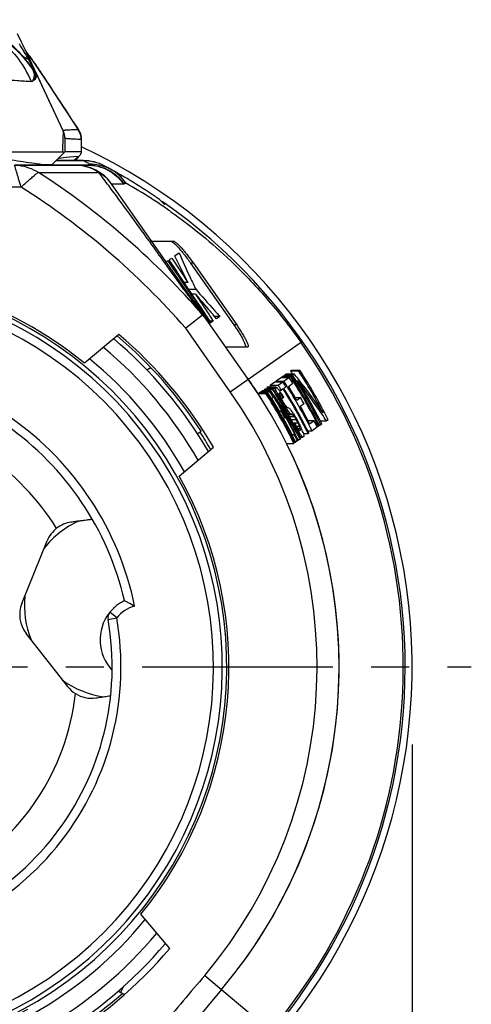
# Model space of a CAD drawing. Units: millimetres. Extents: x 0 to 420, y 0 to 297.
# Drawn here: x 115 to 135, y 204 to 248 of the extents above; entities that cross this region are included whole.
import ezdxf

# ---------------------------------------------------------------- set-up
doc = ezdxf.new("R2010")
doc.units = ezdxf.units.MM
doc.header["$LTSCALE"] = 23.1
doc.linetypes.add('CENTER', pattern=[0.6, 0.375, -0.075, 0.075, -0.075])
doc.layers.get('0').update_dxf_attribs({"linetype": 'CONTINUOUS'})
for name, color, linetype in [('AUSFORMSCHRAEGEN', 7, 'CONTINUOUS'), ('BEZUGSACHSEN', 7, 'CONTINUOUS'), ('DEFAULT_1', 7, 'CENTER'), ('KANTENFASEN', 7, 'CONTINUOUS'), ('RUNDUNGEN', 7, 'CONTINUOUS'), ('ZEICHNUNGSBEMASSUNGEN', 7, 'CONTINUOUS')]:
    doc.layers.add(name, color=color, linetype=linetype)
doc.styles.get("Standard").update_dxf_attribs({"font": 'txt', "width": 0.7})
doc.styles.add('TEXTSTYLE_2', font='gdt', dxfattribs={"width": 0.7})
doc.dimstyles.new('DIMSTYLE_3', dxfattribs={"dimtxt": 3.5, "dimasz": 3.5, "dimexe": 1.5, "dimexo": 0, "dimgap": 0.875, "dimtad": 1, "dimlfac": 0.5, "dimdsep": 46, "dimtxsty": 'STANDARD', "dimblk": '_FILLED', "dimblk1": '_FILLED', "dimblk2": '_FILLED', "dimcen": 0.09, "dimclrt": 5, "dimazin": 2, "dimtp": 0.2, "dimtm": 0.2, "dimtfac": 1, "dimtofl": 0, "dimtmove": 0, "dimatfit": 3, "dimldrblk": '_FILLED', "dimfxl": 1, "dimtolj": 1, "dimarcsym": 0})

# ---------------------------------------------------------------- blocks, each defined once
blk = doc.blocks.new('_FILLED')
at = {"color": 0, "linetype": 'BYBLOCK'}
blk.add_solid([(0, 0), (-1, 0.125), (-1, -0.125)], dxfattribs=at)
blk = doc.blocks.new('*D2')
at = {"layer": 'ZEICHNUNGSBEMASSUNGEN', "color": 2, "linetype": 'CONTINUOUS'}
for p, q in [((80.503, 215.42), (80.503, 177.527)), ((132.729, 215.493), (132.729, 177.527)), ((80.503, 179.027), (106.616, 179.027)), ((132.729, 179.027), (106.616, 179.027))]:
    blk.add_line(p, q, dxfattribs=at)
at = {"layer": 'ZEICHNUNGSBEMASSUNGEN', "color": 2, "linetype": 'CONTINUOUS', "xscale": 3.5, "yscale": 3.5, "zscale": 3.5, "rotation": 180}
blk.add_blockref('_FILLED', (80.503, 179.027), dxfattribs=at)
at = {"layer": 'ZEICHNUNGSBEMASSUNGEN', "color": 2, "linetype": 'CONTINUOUS', "xscale": 3.5, "yscale": 3.5, "zscale": 3.5}
blk.add_blockref('_FILLED', (132.729, 179.027), dxfattribs=at)
at = {"layer": 'ZEICHNUNGSBEMASSUNGEN', "color": 5, "linetype": 'CONTINUOUS', "insert": (106.616, 183.433), "char_height": 3.5, "width": 43.375, "attachment_point": 2, "line_spacing_factor": 0.9, "style": 'TEXTSTYLE_2'}
blk.add_mtext('\\Q15.0;{\\fgdt;n}\\ftxt;26{\\ftxt.shx;\\W1.000000;\\H3.500000; }[1.024]', dxfattribs=at)

msp = doc.modelspace()

# ---------------------------------------------------------------- linework, layer by layer
at = {"color": 7, "linetype": 'CONTINUOUS'}
for p, q in [((116.89, 243.382), (115.649, 246.043)), ((120.906, 238.367), (121.9, 238.367)), ((121.702, 237.519), (121.738, 237.544)), ((121.738, 237.544), (121.818, 237.6)), ((121.952, 237.694), (122.15, 237.833)), ((121.568, 237.425), (121.59, 237.441)), ((121.59, 237.441), (121.603, 237.45)), ((121.603, 237.45), (121.63, 237.468)), ((121.63, 237.468), (121.644, 237.478)), ((121.644, 237.478), (121.952, 237.02)), ((122.018, 237.044), (121.702, 237.519)), ((122.677, 237.367), (124.643, 234.559)), ((122.801, 237.367), (124.767, 234.559)), ((121.952, 237.02), (121.962, 237.004)), ((121.962, 237.004), (122.104, 236.792)), ((122.161, 236.829), (122.018, 237.044)), ((122.104, 236.792), (122.28, 236.53)), ((122.427, 236.43), (122.161, 236.829)), ((122.28, 236.53), (122.372, 236.394)), ((122.372, 236.394), (122.41, 236.337)), ((122.546, 236.494), (122.385, 236.494)), ((122.393, 236.494), (122.414, 236.45)), ((122.41, 236.337), (122.594, 236.063)), ((122.465, 236.373), (122.427, 236.43)), ((122.648, 236.099), (122.465, 236.373)), ((122.594, 236.063), (122.608, 236.043)), ((122.921, 236.165), (122.604, 236.165)), ((122.608, 236.043), (122.713, 235.887)), ((122.662, 236.078), (122.648, 236.099)), ((122.767, 235.922), (122.662, 236.078)), ((122.713, 235.887), (122.745, 235.84)), ((122.902, 235.954), (122.745, 235.954)), ((122.745, 235.84), (122.831, 235.712)), ((122.798, 235.875), (122.767, 235.922)), ((122.884, 235.747), (122.798, 235.875)), ((122.901, 235.72), (122.884, 235.747)), ((122.921, 236.165), (123.1, 235.96)), ((122.831, 235.712), (122.849, 235.685)), ((122.849, 235.685), (122.918, 235.582)), ((122.969, 235.618), (122.901, 235.72)), ((122.918, 235.582), (123.099, 235.314)), ((123.15, 235.348), (122.969, 235.618)), ((123.099, 235.314), (123.348, 234.944)), ((123.398, 234.977), (123.15, 235.348)), ((123.348, 234.944), (123.444, 234.802)), ((123.494, 234.835), (123.398, 234.977)), ((123.503, 235.045), (123.571, 234.941)), ((123.571, 234.941), (123.596, 234.903)), ((123.596, 234.903), (123.705, 234.739)), ((123.854, 234.843), (123.694, 235.027)), ((124.003, 234.947), (123.764, 234.947)), ((124.003, 234.947), (123.854, 234.843)), ((123.988, 234.963), (124.003, 234.947)), ((123.444, 234.802), (123.557, 234.635)), ((123.605, 234.668), (123.494, 234.835)), ((123.557, 234.635), (123.519, 234.635)), ((123.557, 234.635), (123.532, 234.617)), ((123.705, 234.739), (123.559, 234.739)), ((123.705, 234.739), (123.605, 234.668)), ((119.412, 234.134), (117.855, 232.828)), ((124.272, 233.559), (125.266, 233.559)), ((120.877, 232.615), (120.683, 232.503)), ((126.621, 232.061), (126.782, 232.174)), ((126.782, 232.174), (127.146, 232.174)), ((126.839, 232.214), (126.875, 232.239)), ((126.839, 232.214), (127.203, 232.214)), ((126.875, 232.239), (126.882, 232.244)), ((126.882, 232.244), (127.247, 232.244)), ((126.942, 232.286), (126.999, 232.326)), ((126.942, 232.286), (127.307, 232.286)), ((126.983, 232.061), (127.146, 232.174)), ((126.999, 232.326), (127.011, 232.334)), ((127.011, 232.334), (127.377, 232.334)), ((127.203, 232.214), (127.24, 232.239)), ((127.213, 232.476), (127.264, 232.511)), ((127.213, 232.476), (127.58, 232.476)), ((127.24, 232.239), (127.247, 232.244)), ((127.264, 232.511), (127.632, 232.511)), ((127.307, 232.286), (127.354, 232.318)), ((127.354, 232.318), (127.365, 232.326)), ((127.365, 232.326), (127.377, 232.334)), ((127.58, 232.476), (127.632, 232.511)), ((126.15, 231.732), (126.169, 231.745)), ((126.15, 231.732), (126.51, 231.732)), ((126.153, 231.722), (126.15, 231.732)), ((126.169, 231.745), (126.173, 231.747)), ((126.173, 231.747), (126.532, 231.747)), ((126.287, 231.827), (126.353, 231.874)), ((126.287, 231.827), (126.648, 231.827)), ((126.353, 231.874), (126.496, 231.974)), ((126.496, 231.974), (126.859, 231.974)), ((126.51, 231.732), (126.517, 231.737)), ((126.512, 231.722), (126.51, 231.732)), ((126.517, 231.737), (126.529, 231.745)), ((126.529, 231.745), (126.532, 231.747)), ((126.545, 232.008), (126.621, 232.061)), ((126.545, 232.008), (126.907, 232.008)), ((126.648, 231.827), (126.859, 231.974)), ((126.907, 232.008), (126.945, 232.034)), ((127.005, 231.741), (126.912, 231.677)), ((126.945, 232.034), (126.983, 232.061)), ((127.322, 231.895), (127.121, 231.755)), ((127.57, 232.092), (127.58, 232.079)), ((127.58, 232.079), (127.605, 232.048)), ((125.738, 231.443), (126.094, 231.443)), ((125.752, 231.453), (125.799, 231.486)), ((125.799, 231.486), (126.124, 231.486)), ((125.814, 231.496), (125.88, 231.542)), ((125.814, 231.496), (126.171, 231.496)), ((125.88, 231.542), (125.896, 231.553)), ((125.896, 231.553), (126.254, 231.553)), ((125.918, 231.569), (126.276, 231.569)), ((125.941, 231.585), (125.945, 231.588)), ((125.945, 231.588), (126.303, 231.588)), ((126.03, 231.647), (126.389, 231.647)), ((126.048, 231.66), (126.052, 231.663)), ((126.052, 231.663), (126.411, 231.663)), ((126.109, 231.453), (126.146, 231.479)), ((126.146, 231.479), (126.157, 231.486)), ((126.163, 231.673), (126.522, 231.673)), ((126.167, 231.663), (126.163, 231.673)), ((126.171, 231.496), (126.195, 231.513)), ((126.195, 231.513), (126.209, 231.522)), ((126.209, 231.522), (126.223, 231.532)), ((126.223, 231.532), (126.238, 231.542)), ((126.238, 231.542), (126.254, 231.553)), ((126.276, 231.569), (126.299, 231.585)), ((126.299, 231.585), (126.303, 231.588)), ((126.429, 231.274), (126.358, 231.225)), ((126.389, 231.647), (126.407, 231.66)), ((126.407, 231.66), (126.411, 231.663)), ((126.46, 231.361), (126.491, 231.317)), ((126.47, 231.568), (126.564, 231.568)), ((126.491, 231.317), (126.512, 231.286)), ((126.564, 231.568), (126.522, 231.673)), ((126.597, 231.502), (126.564, 231.568)), ((126.594, 231.37), (126.664, 231.37)), ((126.664, 231.37), (126.647, 231.403)), ((126.69, 231.455), (126.686, 231.452)), ((126.686, 231.434), (126.755, 231.434)), ((126.713, 231.471), (126.69, 231.455)), ((126.692, 231.595), (126.795, 231.595)), ((126.702, 231.396), (126.724, 231.345)), ((126.72, 231.465), (126.713, 231.471)), ((126.755, 231.434), (126.72, 231.465)), ((126.723, 231.346), (126.822, 231.346)), ((126.724, 231.345), (126.739, 231.311)), ((126.739, 231.311), (126.746, 231.294)), ((126.746, 231.294), (126.76, 231.269)), ((126.767, 231.419), (126.755, 231.434)), ((126.789, 231.39), (126.767, 231.419)), ((126.8, 231.375), (126.789, 231.39)), ((126.879, 231.654), (126.795, 231.595)), ((126.8, 231.443), (126.822, 231.413)), ((126.811, 231.361), (126.8, 231.375)), ((126.822, 231.346), (126.811, 231.361)), ((126.833, 231.331), (126.822, 231.346)), ((126.913, 231.275), (126.884, 231.255)), ((126.898, 231.298), (126.913, 231.275)), ((126.271, 231.231), (126.255, 231.22)), ((126.303, 231.253), (126.279, 231.236)), ((126.711, 231.179), (126.774, 231.179)), ((126.768, 231.255), (126.884, 231.255)), ((126.825, 230.99), (126.887, 230.99)), ((127.04, 230.829), (127.061, 230.809)), ((127.419, 231.261), (127.663, 231.261)), ((127.49, 231.141), (127.663, 231.261)), ((127.828, 230.974), (127.654, 230.853)), ((126.701, 230.652), (126.786, 230.652)), ((126.725, 230.609), (126.744, 230.622)), ((126.744, 230.622), (126.775, 230.644)), ((126.775, 230.644), (126.786, 230.652)), ((126.883, 230.672), (126.865, 230.7)), ((126.888, 230.715), (126.916, 230.673)), ((126.934, 230.802), (127.002, 230.802)), ((127.038, 230.622), (127.129, 230.622)), ((127.082, 230.352), (127.045, 230.413)), ((127.061, 230.809), (127.081, 230.809)), ((127.061, 230.809), (127.081, 230.79)), ((127.081, 230.79), (127.104, 230.805)), ((127.086, 230.538), (127.2, 230.538)), ((127.104, 230.805), (127.108, 230.809)), ((127.106, 230.501), (127.244, 230.501)), ((127.115, 230.485), (127.317, 230.485)), ((127.14, 230.608), (127.129, 230.622)), ((127.2, 230.538), (127.14, 230.608)), ((127.142, 230.787), (127.15, 230.782)), ((127.15, 230.782), (127.159, 230.777)), ((127.159, 230.777), (127.183, 230.749)), ((127.163, 230.398), (127.384, 230.398)), ((127.183, 230.749), (127.208, 230.722)), ((127.208, 230.722), (127.232, 230.694)), ((127.249, 230.505), (127.244, 230.501)), ((127.271, 230.52), (127.249, 230.505)), ((127.338, 230.545), (127.359, 230.515)), ((127.359, 230.515), (127.379, 230.483)), ((127.399, 230.374), (127.384, 230.398)), ((126.949, 230.363), (126.889, 230.321)), ((127.24, 230.258), (127.473, 230.258)), ((127.319, 230.112), (127.551, 230.112)), ((127.335, 230.083), (127.413, 230.083)), ((127.344, 230.065), (127.388, 230.065)), ((127.388, 230.065), (127.413, 230.083)), ((127.456, 230.359), (127.476, 230.327)), ((127.495, 229.958), (127.619, 229.958)), ((127.562, 230.086), (127.551, 230.112)), ((127.606, 230.083), (127.637, 230.015)), ((127.619, 229.958), (127.608, 229.984)), ((127.625, 229.94), (127.619, 229.958)), ((127.637, 229.904), (127.625, 229.94)), ((128.001, 230.214), (128.277, 230.214)), ((128.074, 230.073), (128.277, 230.214)), ((128.407, 229.957), (128.485, 229.957)), ((128.53, 229.988), (128.485, 229.957)), ((128.508, 230.03), (128.591, 230.03)), ((128.565, 230.204), (128.841, 230.204)), ((128.637, 230.062), (128.591, 230.03)), ((128.918, 230.257), (128.841, 230.204)), ((122.969, 229.62), (123.155, 229.728)), ((127.28, 229.589), (127.377, 229.589)), ((127.305, 229.539), (127.316, 229.546)), ((127.316, 229.546), (127.377, 229.589)), ((127.446, 229.872), (127.495, 229.872)), ((127.466, 229.705), (127.46, 229.716)), ((127.495, 229.655), (127.466, 229.705)), ((127.519, 229.832), (127.495, 229.872)), ((127.552, 229.849), (127.656, 229.849)), ((127.568, 229.633), (127.634, 229.633)), ((127.569, 229.823), (127.584, 229.8)), ((127.584, 229.8), (127.591, 229.793)), ((127.598, 229.787), (127.627, 229.787)), ((127.627, 229.762), (127.656, 229.783)), ((127.65, 229.611), (127.634, 229.633)), ((127.636, 229.499), (127.73, 229.499)), ((127.656, 229.849), (127.637, 229.904)), ((127.657, 229.839), (127.656, 229.849)), ((127.656, 229.783), (127.663, 229.787)), ((127.683, 229.913), (127.699, 229.879)), ((127.729, 229.802), (127.74, 229.774)), ((127.738, 229.493), (127.73, 229.499)), ((127.745, 229.487), (127.738, 229.493)), ((127.812, 229.489), (127.776, 229.464)), ((127.78, 229.668), (127.811, 229.555)), ((127.78, 229.626), (128.01, 229.626)), ((127.993, 229.749), (128.186, 229.749)), ((128.043, 229.65), (128.01, 229.626)), ((128.428, 229.917), (128.186, 229.749)), ((127.03, 229.178), (127.365, 229.178)), ((127.365, 229.2), (127.396, 229.2)), ((127.39, 229.232), (127.442, 229.232)), ((127.526, 229.29), (127.442, 229.232)), ((127.526, 229.377), (127.651, 229.377)), ((127.526, 229.306), (127.549, 229.306)), ((127.552, 229.308), (127.549, 229.306)), ((127.567, 229.319), (127.552, 229.308)), ((127.685, 229.401), (127.651, 229.377)), ((127.653, 229.464), (127.776, 229.464)), ((122.161, 227.695), (123.719, 229.002)), ((121.726, 206.229), (120.42, 207.786)), ((119.672, 204.149), (119.495, 204.231))]:
    msp.add_line(p, q, dxfattribs=at)
at = {"color": 9, "linetype": 'CONTINUOUS'}
for p, q in [((122.801, 237.367), (122.677, 237.367)), ((124.767, 234.559), (124.643, 234.559))]:
    msp.add_line(p, q, dxfattribs=at)
at = {"color": 7, "linetype": 'CONTINUOUS'}
for centre, radius, start, end in [((158.854, 255.206), 40.846, 205.3861, 207.2652), ((159.893, 254.28), 41.171, 203.5451, 205.2514), ((106.616, 219.024), 17.7, 230.4221, 113.2391), ((159.697, 254.188), 40.954, 205.2526, 206.1093), ((189.401, 292.031), 86.987, 220.13976, 220.94304), ((188.379, 293.196), 86.818, 221.24366, 222.12455), ((106.616, 219.024), 19.7, 32.9097, 49.744), ((106.616, 219.024), 19.8, 30.2592, 49.7408), ((106.616, 219.024), 24.143, 33.0002, 33.1125), ((106.616, 219.024), 24.27, 33.0052, 33.1223), ((106.616, 219.024), 24.38, 31.864, 32.6396), ((106.616, 219.024), 24.45, 26.5606, 32.6458), ((106.616, 219.024), 24.6, 32.7558, 33.1476), ((106.616, 219.024), 24.503, 26.5788, 32.6505), ((106.616, 219.024), 24.576, 26.6034, 32.657), ((105.867, 214.996), 27.628, 38.2294, 38.8723), ((106.616, 219.024), 24.909, 27.6076, 32.6856), ((106.616, 219.024), 24.971, 26.7337, 32.6909), ((106.616, 219.024), 22.8, 32.6794, 35), ((137.913, 234.27), 12.033, 192.2265, 192.464), ((106.616, 219.024), 23.47, 32.825, 33.0583), ((138.079, 234.097), 11.808, 191.6013, 191.8428), ((129.979, 237.627), 6.815, 239.6211, 240.131), ((106.616, 219.024), 23.785, 32.9871, 33.084), ((95.665, 205.51), 40.532, 40.1667, 40.2836), ((106.616, 219.024), 23.774, 31.9215, 32.5843), ((106.616, 219.024), 24.03, 31.9523, 32.608), ((106.616, 219.024), 24.089, 26.4366, 32.6135), ((106.616, 219.024), 24.135, 30.1338, 31.8341), ((106.616, 219.024), 24.143, 30.455, 31.834), ((105.879, 215.187), 27.436, 33.9707, 37.8957), ((106.616, 219.024), 24.632, 26.6222, 31.8942), ((105.802, 214.945), 27.71, 34.3167, 38.111), ((106.616, 219.024), 23.02, 32.9742, 33.0204), ((106.616, 219.024), 23.156, 32.8581, 33.032), ((106.616, 219.024), 23.1, 26.0756, 32.5193), ((106.616, 219.024), 23.118, 31.8395, 32.521), ((106.616, 219.024), 23.176, 31.8469, 32.5268), ((106.616, 219.024), 23.193, 26.1109, 32.5285), ((106.616, 219.024), 23.294, 31.7267, 32.5384), ((106.616, 219.024), 23.321, 26.1591, 32.5411), ((105.37, 216.922), 25.559, 34.3982, 35.0158), ((106.616, 219.024), 23.458, 27.1603, 32.5543), ((106.616, 219.024), 23.486, 26.2199, 32.557), ((105.427, 217.061), 25.408, 33.458, 34.0893), ((106.616, 219.024), 23.343, 26.1672, 31.7331), ((105.366, 216.919), 25.564, 33.0233, 34.1929), ((99.068, 217.645), 30.821, 26.5123, 26.7187), ((95.614, 205.467), 40.599, 40.0498, 40.1667), ((106.004, 219.287), 23.934, 29.7936, 30.3217), ((153.81, 239.083), 28.177, 195.712, 195.8302), ((104.79, 215.352), 27.264, 36.1688, 36.5539), ((105.64, 219.32), 24.266, 29.175, 29.5009), ((106.575, 217.988), 24.293, 33.2225, 33.5466), ((106.11, 217.198), 25.084, 34.085, 34.2942), ((106.616, 219.024), 23.876, 26.3614, 31.9339), ((106.616, 219.024), 23.917, 26.3758, 31.9388), ((106.616, 219.024), 23.137, 26.0897, 31.842), ((106.616, 219.024), 23.207, 29.9467, 31.7151), ((105.424, 217.059), 25.412, 32.8287, 33.458), ((106.616, 219.024), 23.539, 30.5522, 31.0887), ((105.424, 217.059), 25.413, 32.4644, 32.8287), ((106.616, 219.024), 23.573, 30.5058, 31.1159), ((105.365, 216.919), 25.565, 32.6607, 33.0233), ((106.616, 219.024), 23.569, 30.6917, 30.9596), ((106.524, 218.092), 24.137, 32.0914, 32.4833), ((106.637, 218.41), 23.839, 31.3209, 31.8503), ((88.569, 200.463), 49.011, 38.2842, 38.413), ((106.616, 219.024), 24.135, 27.2441, 29.3474), ((106.616, 219.024), 24.143, 27.6117, 29.3475), ((106.616, 219.024), 24.346, 29.3947, 30.1743), ((106.616, 219.024), 23.281, 29.1466, 29.9621), ((105.425, 217.059), 25.412, 31.7004, 32.3904), ((105.364, 216.917), 25.568, 31.9204, 32.5477), ((102.114, 213.212), 30.476, 34.8377, 35.2512), ((105.362, 216.917), 25.569, 31.7254, 31.9204), ((130.553, 236.226), 6.42, 237.5507, 237.906), ((133.541, 238.297), 10.02, 230.7441, 231.0714), ((102.13, 212.75), 30.856, 35.2175, 35.5579), ((133.535, 238.463), 10.116, 231.7418, 232.0678), ((87.933, 199.914), 49.856, 37.693, 37.8195), ((106.101, 217.201), 25.083, 31.6388, 31.9743), ((105.259, 216.199), 26.29, 32.3298, 32.6298), ((105.835, 215.157), 27.49, 33.1866, 33.9713), ((106.616, 219.024), 23.207, 26.9402, 29.1287), ((105.425, 217.059), 25.411, 29.8732, 31.5411), ((105.361, 216.916), 25.57, 30.0815, 31.7254), ((106.627, 218.433), 23.798, 28.7302, 29.2628), ((106.507, 218.131), 24.081, 29.3616, 29.7559), ((106.616, 219.024), 23.69, 27.9062, 28.3081), ((106.616, 219.024), 23.725, 27.7826, 28.4515), ((101.997, 213.433), 30.374, 32.6568, 32.9164), ((103.171, 219.281), 26.678, 23.7726, 23.893), ((103.176, 219.283), 26.672, 23.6522, 23.7726), ((104.537, 219.461), 25.397, 24.3022, 24.5545), ((106.616, 219.024), 24.38, 26.5369, 27.3204), ((106.616, 219.024), 23.294, 26.1488, 26.9696), ((105.428, 217.061), 25.408, 28.9948, 29.7141), ((105.547, 216.929), 25.48, 29.9066, 30.4238), ((133.957, 237.048), 9.651, 228.7337, 229.0144), ((74.831, 191.941), 64.876, 35.37471, 35.49627), ((141.562, 231.339), 13.986, 186.1563, 186.3702), ((98.592, 218.559), 31.231, 21.0986, 21.2516), ((98.638, 218.577), 31.181, 20.8355, 21.0436), ((131.243, 234.137), 5.818, 233.0439, 233.4247), ((136.903, 229.719), 9.093, 181.0325, 181.4487), ((106.616, 219.024), 22.8, 324.2632, 26.4449), ((106.616, 219.024), 17.8, 320.8479, 29.1521), ((106.616, 219.024), 19.8, 300.2592, 319.7408), ((106.616, 219.024), 17.8, 230.8479, 299.1521), ((106.616, 219.024), 19.7, 300.2615, 311.1459)]:
    msp.add_arc(centre, radius, start, end, dxfattribs=at)
at = {"color": 9, "linetype": 'CONTINUOUS'}
msp.add_arc((106.616, 219.024), 19.638, 30.2657, 32.9097, dxfattribs=at)
at = {"color": 7, "linetype": 'CONTINUOUS'}
msp.add_ellipse((107.616, 241.894), major_axis=(9.72, 0), ratio=0.008727, start_param=-0.551693, end_param=-0.442625, dxfattribs=at)
for points, knots in [([(115.894, 241.85), (115.795, 241.863), (115.35, 241.925), (114.905, 241.991), (114.559, 242.044)], [0, 0, 0, 0, 0.222825, 1, 1, 1, 1]), ([(121.776, 238.367), (121.785, 238.367), (121.805, 238.36), (121.855, 238.332), (121.892, 238.301), (121.919, 238.278)], [0, 0, 0, 0, 0.1523, 0.370867, 1, 1, 1, 1]), ([(121.9, 238.367), (121.909, 238.367), (121.93, 238.36), (121.963, 238.341), (122.003, 238.312), (122.068, 238.256), (122.16, 238.167), (122.278, 238.039), (122.405, 237.89), (122.584, 237.667), (122.715, 237.489), (122.801, 237.367)], [0, 0, 0, 0, 0.019472, 0.047526, 0.084079, 0.128465, 0.237238, 0.367112, 0.512475, 0.668931, 1, 1, 1, 1]), ([(121.919, 238.278), (121.973, 238.23), (122.088, 238.114), (122.195, 237.991), (122.253, 237.922)], [0, 0, 0, 0, 0.446608, 1, 1, 1, 1]), ([(122.253, 237.922), (122.289, 237.88), (122.436, 237.699), (122.575, 237.512), (122.677, 237.367)], [0, 0, 0, 0, 0.237504, 1, 1, 1, 1]), ([(124.643, 234.559), (124.716, 234.455), (124.82, 234.299), (124.947, 234.092), (125.029, 233.948), (125.095, 233.818), (125.142, 233.711), (125.166, 233.637), (125.17, 233.593), (125.166, 233.576), (125.163, 233.571)], [0, 0, 0, 0, 0.337685, 0.498083, 0.646411, 0.77702, 0.882855, 0.957714, 0.982594, 1, 1, 1, 1]), ([(124.767, 234.559), (124.807, 234.502), (124.886, 234.387), (124.996, 234.215), (125.096, 234.049), (125.169, 233.917), (125.217, 233.82), (125.246, 233.756), (125.269, 233.699), (125.284, 233.651), (125.292, 233.613), (125.293, 233.585), (125.284, 233.563), (125.271, 233.559), (125.266, 233.559)], [0, 0, 0, 0, 0.182866, 0.361931, 0.531586, 0.685145, 0.753503, 0.814676, 0.867516, 0.911129, 0.944916, 0.968863, 0.985121, 1, 1, 1, 1])]:
    msp.add_open_spline(points, degree=3, knots=knots, dxfattribs=at)
for points in [[(121.818, 237.6), (122.06, 237.231), (122.303, 236.862), (122.546, 236.494)], [(122.902, 235.954), (123.102, 235.651), (123.302, 235.348), (123.503, 235.045)]]:
    msp.add_open_spline(points, degree=3, dxfattribs=at)
at = {"layer": 'AUSFORMSCHRAEGEN', "color": 9, "linetype": 'CONTINUOUS'}
for p, q in [((117.819, 242.021), (116.562, 242.021)), ((114.685, 241.828), (118.031, 241.828))]:
    msp.add_line(p, q, dxfattribs=at)
at = {"layer": 'AUSFORMSCHRAEGEN', "color": 7, "linetype": 'CONTINUOUS'}
for p, q in [((117.816, 242.024), (116.566, 242.024)), ((117.579, 242.219), (117.383, 242.024)), ((114.685, 241.824), (118, 241.824)), ((115.02, 221.913), (116.166, 224.75)), ((117.096, 218.132), (115.212, 220.544))]:
    msp.add_line(p, q, dxfattribs=at)
msp.add_arc((116.301, 221.395), 1.383, 158, 218, dxfattribs=at)
msp.add_ellipse((236.966, 242.088), major_axis=(120.332, 0), ratio=0.008727, start_param=3.016197, end_param=3.132866, dxfattribs=at)
at = {"layer": 'BEZUGSACHSEN', "color": 7, "linetype": 'CONTINUOUS'}
for centre, radius, start, end in [((119.332, 221.821), 4.2, 114.3256, 141.8191), ((119.332, 221.821), 4.2, 174.1035, 201.9327), ((120.563, 220.245), 2, 141.9911, 223.273), ((120.563, 220.245), 2, 134, 134.4743), ((120.563, 220.245), 2, 131.646, 133.52), ((120.563, 220.245), 2, 128, 128.2481), ((119.332, 221.821), 4.2, 234.0673, 261.6012)]:
    msp.add_arc(centre, radius, start, end, dxfattribs=at)
at = {"layer": 'DEFAULT_1', "color": 7, "linetype": 'CENTER'}
msp.add_line((106.616, 219.024), (135.416, 219.024), dxfattribs=at)
at = {"layer": 'KANTENFASEN', "color": 7, "linetype": 'CONTINUOUS'}
for radius, start, end in [(18.9, 29.7879, 50.2128), (19.5, 30.1024, 49.897), (18.9, 299.7824, 320.2155), (19.5, 300.1015, 319.8966)]:
    msp.add_arc((106.616, 219.024), radius, start, end, dxfattribs=at)
at = {"layer": 'RUNDUNGEN', "color": 7, "linetype": 'CONTINUOUS'}
for p, q in [((115, 247.409), (114.82, 247.792)), ((115.19, 247.012), (115, 247.409)), ((115.083, 247.231), (115.076, 247.247)), ((115.193, 247.012), (115.165, 247.062)), ((115.367, 246.652), (115.177, 247.039)), ((115.207, 246.988), (115.193, 247.012)), ((115.209, 246.984), (115.207, 246.988)), ((115.35, 246.802), (115.209, 246.989)), ((116.892, 243.383), (115.274, 246.853)), ((115.606, 246.442), (115.346, 246.807)), ((115.346, 246.807), (115.35, 246.802)), ((115.429, 246.522), (115.363, 246.653)), ((115.404, 246.575), (115.367, 246.652)), ((115.429, 246.522), (115.431, 246.517)), ((115.441, 246.278), (115.439, 246.28)), ((115.444, 246.273), (115.441, 246.278)), ((115.479, 246.227), (115.482, 246.223)), ((116.311, 245.375), (115.606, 246.442)), ((116.674, 244.825), (116.311, 245.375)), ((116.89, 243.386), (116.891, 243.385)), ((117.645, 243.336), (117.592, 243.429)), ((116.966, 243.047), (116.966, 242.424)), ((117.725, 242.986), (117.716, 243.106)), ((114.559, 242.424), (116.855, 242.424)), ((116.4, 241.858), (116.966, 242.424)), ((117.816, 242.024), (116.566, 242.024)), ((117.714, 242.424), (116.966, 242.424)), ((114.685, 241.824), (118, 241.824)), ((125.293, 232.102), (119.082, 240.972)), ((123.217, 235.008), (122.455, 234.411)), ((124.082, 204.369), (114.234, 192.633))]:
    msp.add_line(p, q, dxfattribs=at)
at = {"layer": 'RUNDUNGEN', "color": 9, "linetype": 'CONTINUOUS'}
for p, q in [((115.439, 246.658), (115.466, 246.623)), ((115.466, 246.623), (115.501, 246.577)), ((115.501, 246.577), (115.504, 246.572)), ((115.46, 246.25), (115.45, 246.265)), ((115.504, 246.293), (115.496, 246.307)), ((115.513, 246.277), (115.504, 246.293)), ((115.606, 246.442), (115.597, 246.451)), ((115.597, 246.451), (115.604, 246.44)), ((115.6, 246.106), (115.598, 246.109)), ((115.604, 246.44), (115.717, 246.269)), ((115.717, 246.269), (115.724, 246.258)), ((115.724, 246.258), (115.781, 246.172)), ((115.781, 246.172), (115.8, 246.142)), ((115.8, 246.142), (115.813, 246.123)), ((115.813, 246.123), (115.925, 245.954)), ((117.592, 243.429), (117.583, 243.427)), ((116.881, 243.112), (116.875, 242.968)), ((117.712, 242.982), (117.719, 242.983)), ((117.719, 242.983), (117.725, 242.986)), ((117.816, 242.024), (117.819, 242.021)), ((118.063, 241.889), (118.111, 241.862)), ((115.779, 241.487), (115.76, 241.497)), ((115.779, 241.487), (118.518, 241.487)), ((114.978, 240.824), (113.492, 240.824)), ((119.082, 240.972), (119.628, 240.964)), ((119.658, 240.97), (119.735, 241.002)), ((120.792, 238.379), (120.833, 238.321)), ((122.37, 236.174), (122.384, 236.154)), ((122.384, 236.154), (122.493, 236.001)), ((122.493, 236.001), (122.507, 235.981)), ((122.507, 235.981), (122.635, 235.8)), ((124.474, 231.528), (122.455, 234.411)), ((124.474, 231.528), (127.75, 233.823)), ((119.322, 221.255), (119.012, 221.507)), ((118.928, 221.185), (119.322, 221.255)), ((123.316, 205.012), (126.38, 202.441)), ((119.631, 204.522), (119.495, 204.231))]:
    msp.add_line(p, q, dxfattribs=at)
at = {"layer": 'RUNDUNGEN', "color": 7, "linetype": 'CONTINUOUS'}
for points in [[(115.363, 246.653), (115.278, 246.827), (115.19, 247.012)], [(115.274, 246.853), (115.26, 246.884), (115.244, 246.916), (115.227, 246.949), (115.209, 246.984)], [(115.482, 246.223), (115.479, 246.226), (115.476, 246.23), (115.474, 246.233), (115.471, 246.237), (115.468, 246.24), (115.465, 246.244), (115.462, 246.248), (115.459, 246.252), (115.456, 246.257), (115.453, 246.261), (115.45, 246.264)], [(117.592, 243.429), (117.347, 243.8), (116.674, 244.825)], [(117.716, 243.106), (117.689, 243.224), (117.645, 243.336)], [(117.727, 242.412), (117.725, 242.838), (117.725, 242.986)]]:
    msp.add_lwpolyline(points, dxfattribs=at)
at = {"layer": 'RUNDUNGEN', "color": 9, "linetype": 'CONTINUOUS'}
for centre, radius, start, end in [((111.082, 243.145), 5.368, 35.7029, 79.8304), ((110.729, 242.982), 5.749, 41.9806, 51.6295), ((114.916, 247.15), 0.185, 25.8239, 31.0435), ((115.042, 246.899), 0.187, 33.3478, 37.7722), ((115.043, 246.9), 0.186, 28.2052, 33.3503), ((144.185, 268.421), 36.054, 216.5945, 216.7228), ((110.677, 242.934), 5.82, 36.2423, 41.9868), ((115.102, 246.773), 0.19, 32.6434, 39.9312), ((115.103, 246.773), 0.189, 25.0169, 32.6522), ((145.29, 269.246), 37.434, 216.7236, 217.114), ((96.331, 236.076), 21.725, 28.7577, 29.0066), ((110.983, 243.465), 5.497, 36.1398, 37.381), ((96.029, 235.913), 22.069, 28.2575, 28.7519), ((115.228, 246.493), 0.194, 25.0482, 33.3904), ((111.02, 243.492), 5.45, 35.1221, 36.1392), ((111.044, 243.509), 5.422, 34.5079, 35.1217), ((147.828, 271.169), 40.618, 217.2684, 217.4836), ((111.066, 243.524), 5.394, 33.5709, 34.5081), ((111.09, 243.54), 5.365, 32.8611, 33.5707), ((110.755, 242.988), 5.725, 35.0911, 36.2655), ((116.143, 246.783), 0.865, 215.6864, 216.7547), ((111.067, 243.136), 5.384, 35.5177, 35.6865), ((116.144, 246.783), 0.867, 216.7548, 218.2566), ((111.074, 243.141), 5.376, 35.3349, 35.5177), ((114.629, 245.674), 1.011, 34.1349, 34.8072), ((116.15, 246.74), 0.846, 215.3618, 217.4438), ((116.145, 246.784), 0.868, 218.2588, 223.3912), ((91.976, 233.733), 26.671, 28.13, 28.261), ((116.151, 246.741), 0.847, 217.4439, 220.3111), ((116.154, 246.744), 0.852, 220.3213, 227.7258), ((95.615, 235.66), 22.553, 27.8407, 28.0823), ((116.15, 246.789), 0.875, 223.4029, 231.0661), ((103.17, 239.646), 14.011, 27.4699, 27.8552), ((116.158, 246.748), 0.858, 227.7241, 230.1821), ((115.105, 245.843), 0.561, 25.1448, 26.0403), ((115.332, 244.037), 1.59, 84.5515, 86.2239), ((116.909, 242.983), 0.803, 359.9548, 33.4809), ((116.914, 242.979), 0.806, 22.668, 33.8428), ((116.916, 242.98), 0.803, 0.2278, 22.6456), ((206.533, 242.951), 88.82, 179.97968, 180.33952), ((106.612, 221.013), 23.81, 61.2535, 61.9211), ((117.828, 240.041), 1.98, 61.9273, 90.2799), ((117.444, 239.957), 1.868, 84.2616, 89.9956), ((118.915, 239.877), 2.142, 112.6615, 114.3728), ((119.05, 239.558), 2.488, 112.1873, 112.7002), ((96.572, 211.852), 35.315, 41.4687, 57.0529), ((-40.036, 123.455), 197.663, 36.44907, 36.66499), ((96.601, 211.832), 34.326, 41.1313, 57.6311), ((-91.276, 85.666), 261.331, 35.75824, 36.43929), ((107.898, 220.1), 24.021, 57.2331, 60.4774), ((107.681, 219.763), 24.422, 57.0148, 57.2328), ((107.8, 219.945), 24.205, 55.3599, 57.0152), ((108.256, 220.596), 23.41, 54.7043, 55.3731), ((-176.905, 23.696), 367.031, 35.60613, 35.78598), ((-228.03, -12.928), 429.921, 35.40931, 35.60768), ((106.616, 219.024), 17.1, 225.3689, 118.1893), ((106.616, 219.024), 25.713, 320, 35), ((106.616, 219.024), 18.1, 29.3297, 50.6669), ((106.616, 219.024), 21.8, 320, 35), ((106.616, 219.024), 13.8, 11.5472, 55), ((106.616, 219.024), 11.8, 32.2489, 55), ((120.563, 220.245), 1.6, 105.4426, 140.7915), ((106.616, 219.024), 12.9, 274.3054, 9.9627), ((106.616, 219.024), 10.9, 244.9072, 353.6216), ((106.616, 219.024), 18.1, 299.3295, 320.6674)]:
    msp.add_arc(centre, radius, start, end, dxfattribs=at)
at = {"layer": 'RUNDUNGEN', "color": 7, "linetype": 'CONTINUOUS'}
for centre, radius, start, end in [((113.469, 244.881), 2.416, 34.9392, 35.176), ((116.166, 243.047), 0.8, 25, 25.2027), ((116.166, 243.044), 0.8, 0, 24.9994), ((106.616, 219.024), 26.113, 311.1755, 64.8123), ((111.387, 247.03), 7.869, 320.5058, 320.791), ((117.816, 240.024), 2, 61.9275, 90), ((117.444, 239.824), 2, 35, 90), ((118.109, 239.839), 2.023, 66.35, 89.9596), ((106.616, 219.024), 25.8, 55.9161, 61.9275), ((118.11, 239.84), 2.022, 61.6418, 66.3498), ((118.096, 239.902), 1.974, 33.8749, 60.4453), ((119.578, 238.18), 2.671, 53.9478, 55.9148), ((119.582, 238.186), 2.664, 53.1718, 53.9473), ((119.578, 238.182), 2.669, 44.0737, 53.1609), ((121.131, 239.624), 0.6, 54.8319, 69.3908), ((106.616, 219.024), 25.8, 320, 54.8313), ((106.616, 219.024), 17.5, 228.7372, 114.9018), ((106.616, 219.024), 17.8, 50.8479, 72.179), ((109.993, 224.649), 16.799, 38.0718, 39.0741), ((106.616, 219.024), 22.8, 320, 35), ((106.616, 219.024), 13.4, 12.9875, 55), ((117.441, 224.24), 1.372, 97.7773, 128.033), ((117.448, 224.232), 1.383, 128.0324, 158), ((120.563, 220.245), 2, 116.4076, 140.8595), ((119.322, 221.255), 0.4, 140.8595, 189.9553), ((106.616, 219.024), 12.5, 274.5337, 9.9553), ((118.185, 218.983), 1.383, 218, 237.8063), ((118.179, 218.972), 1.37, 237.7838, 278.3282), ((119.622, 204.503), 0.3, 220.98, 245)]:
    msp.add_arc(centre, radius, start, end, dxfattribs=at)
at = {"layer": 'RUNDUNGEN', "color": 9, "linetype": 'CONTINUOUS'}
for points, knots in [([(112.029, 248.428), (112.399, 248.359), (113.127, 248.123), (114.098, 247.506), (114.898, 246.661), (115.285, 245.982), (115.437, 245.623)], [0, 0, 0, 0, 0.246093, 0.494114, 0.745261, 1, 1, 1, 1]), ([(115.331, 246.611), (115.264, 246.727), (115.123, 246.969), (114.98, 247.21), (114.905, 247.335)], [0, 0, 0, 0, 0.479208, 1, 1, 1, 1]), ([(115.331, 246.611), (115.269, 246.633), (115.149, 246.693), (115.048, 246.779), (115.003, 246.827)], [0, 0, 0, 0, 0.502551, 1, 1, 1, 1]), ([(115.331, 246.611), (115.352, 246.602), (115.391, 246.578), (115.418, 246.542), (115.429, 246.522)], [0, 0, 0, 0, 0.502198, 1, 1, 1, 1]), ([(115.483, 245.62), (115.517, 245.66), (115.572, 245.753), (115.596, 245.914), (115.559, 246.084), (115.502, 246.189), (115.466, 246.241)], [0, 0, 0, 0, 0.237093, 0.4685, 0.717382, 1, 1, 1, 1]), ([(115.649, 246.043), (115.667, 246.006), (115.685, 245.946), (115.682, 245.867), (115.662, 245.791), (115.598, 245.699), (115.525, 245.646), (115.483, 245.62)], [0, 0, 0, 0, 0.244626, 0.356321, 0.467488, 0.707512, 1, 1, 1, 1]), ([(115.609, 246.089), (115.607, 246.093), (115.604, 246.099), (115.601, 246.104), (115.6, 246.106)], [0, 0, 0, 0, 0.734047, 1, 1, 1, 1]), ([(115.652, 245.885), (115.655, 245.917), (115.65, 245.986), (115.627, 246.05), (115.612, 246.082)], [0, 0, 0, 0, 0.475861, 1, 1, 1, 1]), ([(111.479, 245.858), (111.914, 245.838), (112.722, 245.798), (113.829, 245.732), (114.714, 245.673), (115.225, 245.637), (115.437, 245.623)], [0, 0, 0, 0, 0.329056, 0.612303, 0.838983, 1, 1, 1, 1]), ([(115.483, 245.62), (115.53, 245.654), (115.591, 245.714), (115.639, 245.811), (115.65, 245.861), (115.652, 245.885)], [0, 0, 0, 0, 0.536141, 0.771937, 1, 1, 1, 1]), ([(115.925, 245.954), (116.202, 245.533), (116.757, 244.693), (117.306, 243.848), (117.583, 243.427)], [0, 0, 0, 0, 0.500159, 1, 1, 1, 1]), ([(116.89, 243.382), (116.89, 243.38), (116.89, 243.376), (116.89, 243.37), (116.89, 243.358), (116.889, 243.338), (116.888, 243.308), (116.887, 243.269), (116.885, 243.203), (116.882, 243.15), (116.881, 243.112)], [0, 0, 0, 0, 0.017596, 0.038946, 0.068433, 0.151136, 0.264333, 0.406741, 0.577405, 1, 1, 1, 1]), ([(117.579, 243.426), (117.525, 243.425), (117.423, 243.422), (117.282, 243.418), (117.162, 243.414), (117.065, 243.409), (116.998, 243.405), (116.955, 243.401), (116.932, 243.398), (116.913, 243.396), (116.902, 243.393), (116.895, 243.391), (116.892, 243.39), (116.89, 243.387), (116.89, 243.386)], [0, 0, 0, 0, 0.236165, 0.440446, 0.612824, 0.753301, 0.861908, 0.904279, 0.938717, 0.965254, 0.983964, 0.990447, 0.9951, 1, 1, 1, 1]), ([(116.875, 242.968), (116.874, 242.929), (116.867, 242.747), (116.86, 242.566), (116.855, 242.424)], [0, 0, 0, 0, 0.219513, 1, 1, 1, 1]), ([(117.713, 242.982), (117.654, 242.985), (117.546, 242.989), (117.394, 242.997), (117.266, 243.005), (117.161, 243.013), (117.079, 243.021), (117.021, 243.028), (116.986, 243.035), (116.97, 243.041), (116.966, 243.045), (116.966, 243.047)], [0, 0, 0, 0, 0.232482, 0.434138, 0.604937, 0.744869, 0.853958, 0.932287, 0.980154, 0.993097, 1, 1, 1, 1]), ([(114.978, 240.824), (114.962, 240.888), (114.926, 241.012), (114.869, 241.192), (114.822, 241.361), (114.769, 241.542), (114.724, 241.694), (114.694, 241.796), (114.685, 241.824)], [0, 0, 0, 0, 0.189202, 0.372506, 0.54277, 0.694062, 0.916294, 1, 1, 1, 1]), ([(117.631, 241.815), (117.788, 241.799), (118.102, 241.727), (118.387, 241.577), (118.518, 241.487)], [0, 0, 0, 0, 0.498606, 1, 1, 1, 1]), ([(118, 241.824), (118.003, 241.824), (118.013, 241.825), (118.024, 241.826), (118.031, 241.828)], [0, 0, 0, 0, 0.269593, 1, 1, 1, 1]), ([(118, 241.824), (118.159, 241.824), (118.478, 241.785), (118.928, 241.614), (119.324, 241.338), (119.537, 241.096), (119.628, 240.964)], [0, 0, 0, 0, 0.249303, 0.499087, 0.749357, 1, 1, 1, 1]), ([(118.031, 241.828), (118.19, 241.827), (118.508, 241.787), (118.957, 241.615), (119.353, 241.341), (119.567, 241.1), (119.658, 240.97)], [0, 0, 0, 0, 0.249293, 0.49921, 0.749547, 1, 1, 1, 1]), ([(114.978, 240.824), (115.021, 240.866), (115.11, 240.945), (115.263, 241.073), (115.418, 241.21), (115.571, 241.337), (115.68, 241.431), (115.74, 241.479), (115.76, 241.497)], [0, 0, 0, 0, 0.174701, 0.344905, 0.580037, 0.777327, 0.921486, 1, 1, 1, 1]), ([(119.082, 240.972), (119.009, 241.076), (118.838, 241.27), (118.629, 241.423), (118.518, 241.487)], [0, 0, 0, 0, 0.498486, 1, 1, 1, 1]), ([(119.628, 240.964), (119.63, 240.964), (119.641, 240.964), (119.651, 240.967), (119.658, 240.97)], [0, 0, 0, 0, 0.267353, 1, 1, 1, 1]), ([(121.477, 240.115), (121.485, 240.109), (121.499, 240.097), (121.505, 240.079), (121.505, 240.072)], [0, 0, 0, 0, 0.565379, 1, 1, 1, 1]), ([(121.505, 240.072), (121.506, 240.069), (121.505, 240.057), (121.501, 240.046), (121.496, 240.039)], [0, 0, 0, 0, 0.236433, 1, 1, 1, 1]), ([(121.782, 239.703), (122.738, 239.026), (124.245, 237.787), (126.182, 235.761), (127.187, 234.475), (127.679, 233.773)], [0, 0, 0, 0, 0.418437, 0.693681, 1, 1, 1, 1]), ([(122.635, 235.8), (122.668, 235.754), (122.801, 235.567), (122.934, 235.379), (123.034, 235.238)], [0, 0, 0, 0, 0.245486, 1, 1, 1, 1]), ([(123.316, 205.012), (122.992, 204.625), (122.343, 203.852), (121.37, 202.692), (120.396, 201.532), (119.423, 200.372), (118.45, 199.213), (117.478, 198.052), (116.443, 196.945), (115.671, 196.289), (115.262, 195.994)], [0, 0, 0, 0, 0.125014, 0.250029, 0.375043, 0.500057, 0.625071, 0.750084, 0.87507, 1, 1, 1, 1])]:
    msp.add_open_spline(points, degree=3, knots=knots, dxfattribs=at)
for points in [[(115.651, 246.044), (115.64, 246.069), (115.622, 246.092), (115.601, 246.109)], [(117.579, 243.426), (117.581, 243.426), (117.582, 243.426), (117.583, 243.427)]]:
    msp.add_open_spline(points, degree=3, dxfattribs=at)
at = {"layer": 'RUNDUNGEN', "color": 7, "linetype": 'CONTINUOUS'}
for points, knots in [([(116.926, 242.385), (116.918, 242.398), (116.897, 242.419), (116.868, 242.424), (116.855, 242.424)], [0, 0, 0, 0, 0.552156, 1, 1, 1, 1]), ([(117.484, 242.056), (117.518, 242.097), (117.565, 242.156), (117.623, 242.233), (117.659, 242.283), (117.687, 242.325), (117.708, 242.361), (117.722, 242.388), (117.727, 242.405), (117.727, 242.412)], [0, 0, 0, 0, 0.36851, 0.527695, 0.66775, 0.786632, 0.88242, 0.953653, 1, 1, 1, 1]), ([(117.727, 242.412), (117.727, 242.415), (117.725, 242.423), (117.717, 242.424), (117.714, 242.424)], [0, 0, 0, 0, 0.502392, 1, 1, 1, 1]), ([(114.868, 241.813), (115.023, 241.796), (115.333, 241.719), (115.622, 241.584), (115.757, 241.499)], [0, 0, 0, 0, 0.494709, 1, 1, 1, 1]), ([(123.416, 234.783), (123.401, 234.803), (123.342, 234.884), (123.273, 234.957), (123.217, 235.008)], [0, 0, 0, 0, 0.248942, 1, 1, 1, 1]), ([(118.222, 225.723), (118.222, 225.723), (118.22, 225.723), (118.216, 225.723), (118.21, 225.723), (118.203, 225.722), (118.193, 225.721), (118.175, 225.719), (118.148, 225.716), (118.109, 225.712), (118.062, 225.706), (118.008, 225.7), (117.922, 225.689), (117.799, 225.673), (117.635, 225.651), (117.451, 225.626), (117.322, 225.609), (117.256, 225.6)], [0, 0, 0, 0, 0.001444, 0.005105, 0.011009, 0.019146, 0.0295, 0.042056, 0.073701, 0.113868, 0.162191, 0.218285, 0.281764, 0.429179, 0.600748, 0.792526, 1, 1, 1, 1]), ([(119.673, 222.036), (119.727, 222.01), (119.885, 221.933), (120.038, 221.847), (120.137, 221.787)], [0, 0, 0, 0, 0.340361, 1, 1, 1, 1]), ([(118.377, 217.617), (118.46, 217.629), (118.61, 217.651), (118.805, 217.681), (118.943, 217.703), (119.014, 217.714), (119.038, 217.72)], [0, 0, 0, 0, 0.376068, 0.677179, 0.888678, 1, 1, 1, 1]), ([(119.038, 217.72), (119.039, 217.72), (119.042, 217.721), (119.045, 217.721), (119.047, 217.722), (119.048, 217.722), (119.048, 217.723)], [0, 0, 0, 0, 0.424739, 0.732255, 0.922801, 1, 1, 1, 1])]:
    msp.add_open_spline(points, degree=3, knots=knots, dxfattribs=at)

# ---------------------------------------------------------------- dimensions: what is measured, and where the dimension line sits
at = {"layer": 'ZEICHNUNGSBEMASSUNGEN', "color": 2, "linetype": 'CONTINUOUS'}
dim = msp.add_linear_dim(base=(80.503, 179.027), p1=(132.729, 215.493), p2=(80.503, 215.42), angle=180, text='%%c<>', dimstyle='DIMSTYLE_3', dxfattribs=at)
dim.commit()
dim.dimension.update_dxf_attribs({"geometry": '*D2', "text_midpoint": (106.616, 179.027), "dimtype": 160})

doc.saveas('drawing.dxf')
